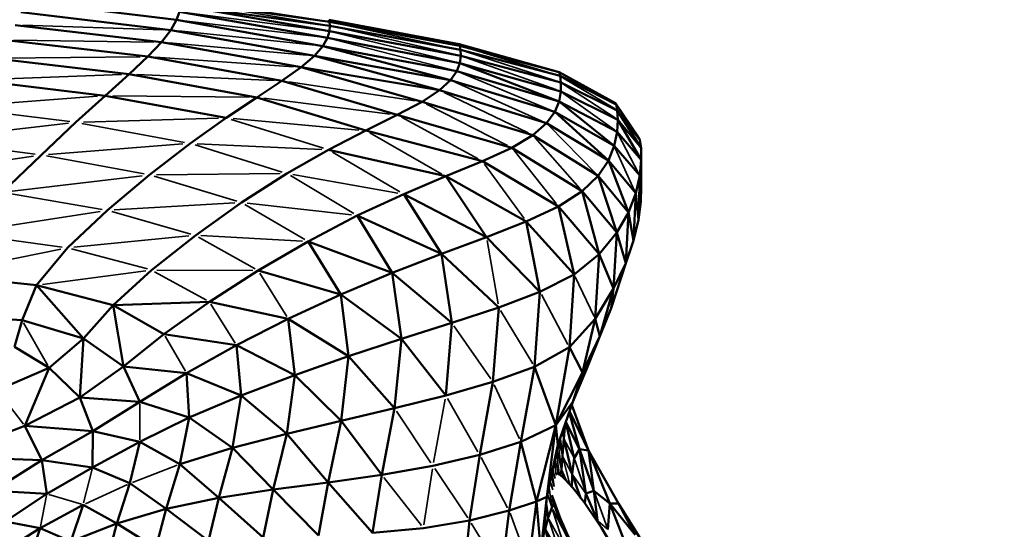
# Model space of a CAD drawing. Units: millimetres. Extents: x -1579 to 5202, y 2587 to 3868.
# Drawn here: x 4615 to 4767, y 3347 to 3426 of the extents above; entities that cross this region are included whole.
import ezdxf

# ---------------------------------------------------------------- set-up
doc = ezdxf.new("R2010")
doc.units = ezdxf.units.MM
doc.layers.add('MD_Visible', color=7, linetype='Continuous', lineweight=50)
doc.layers.add('MD_Visible Narrow', color=7, linetype='Continuous', lineweight=35)
doc.styles.get("Standard").update_dxf_attribs({"font": 'arial.ttf'})
doc.dimstyles.new('ISO-25$0', dxfattribs={"dimtxt": 2.5, "dimasz": 2.5, "dimexe": 1.25, "dimexo": 0.625, "dimtad": 1, "dimtxsty": 'Standard', "dimcen": 2.5, "dimadec": 0, "dimazin": 0, "dimtfac": 1, "dimtmove": 0, "dimatfit": 3, "dimfxl": 1, "dimarcsym": 0})

# ---------------------------------------------------------------- blocks, each defined once
blk = doc.blocks.new('CustomObjectsInViewport8_0')
at = {"layer": 'MD_Visible', "extrusion": (0, 1, 0)}
for p, q in [((3748.95, 3425.77), (3725.47, 3428.64)), ((3772.52, 3424.04), (3749.58, 3427.99)), ((3772.6, 3424.89), (3749.58, 3427.99)), ((3772.54, 3425.5), (3749.62, 3428.68)), ((3748.08, 3424.21), (3724.93, 3426.98)), ((3749.4, 3427.03), (3748.95, 3425.77)), ((3749.4, 3427.03), (3772.22, 3423.01)), ((3724.03, 3424.99), (3746.64, 3422.34)), ((3748.08, 3424.21), (3748.95, 3425.77)), ((3771.51, 3421.76), (3748.95, 3425.77)), ((3792.51, 3422.05), (3772.44, 3425.81)), ((3772.44, 3425.81), (3772.54, 3425.5)), ((3772.52, 3424.04), (3772.6, 3424.89)), ((3772.54, 3425.5), (3772.6, 3424.89)), ((3792.61, 3421.81), (3772.54, 3425.5)), ((3772.6, 3424.89), (3792.74, 3421.17)), ((3748.08, 3424.21), (3746.64, 3422.34)), ((3770.23, 3420.27), (3748.08, 3424.21)), ((3772.22, 3423.01), (3771.51, 3421.76)), ((3772.52, 3424.04), (3772.22, 3423.01)), ((3792.63, 3419.12), (3772.22, 3423.01)), ((3792.78, 3420.25), (3772.52, 3424.04)), ((3744.5, 3420.13), (3722.64, 3422.68)), ((3746.64, 3422.34), (3744.5, 3420.13)), ((3746.64, 3422.34), (3768.18, 3418.49)), ((3770.23, 3420.27), (3771.51, 3421.76)), ((3791.19, 3416.5), (3771.51, 3421.76)), ((3792.17, 3417.88), (3771.51, 3421.76)), ((3792.61, 3421.81), (3792.51, 3422.05)), ((3807.95, 3417.71), (3792.51, 3422.05)), ((3792.61, 3421.81), (3792.74, 3421.17)), ((3807.95, 3417.71), (3792.61, 3421.81)), ((3741.62, 3417.44), (3720.67, 3419.89)), ((3744.5, 3420.13), (3741.62, 3417.44)), ((3765.19, 3416.4), (3744.5, 3420.13)), ((3770.23, 3420.27), (3768.18, 3418.49)), ((3789.47, 3414.94), (3770.23, 3420.27)), ((3791.19, 3416.5), (3770.23, 3420.27)), ((3792.63, 3419.12), (3792.78, 3420.25)), ((3792.78, 3420.25), (3792.74, 3421.17)), ((3808.09, 3417.15), (3792.74, 3421.17)), ((3792.78, 3420.25), (3808.22, 3416.13)), ((3768.18, 3418.49), (3765.19, 3416.4)), ((3768.18, 3418.49), (3789.47, 3414.94)), ((3768.18, 3418.49), (3786.8, 3413.17)), ((3792.17, 3417.88), (3792.63, 3419.12)), ((3807.94, 3413.23), (3792.63, 3419.12)), ((3792.63, 3419.12), (3808.21, 3414.78)), ((3737.94, 3414.11), (3741.62, 3417.44)), ((3761.3, 3413.85), (3741.62, 3417.44)), ((3791.19, 3416.5), (3792.17, 3417.88)), ((3807.94, 3413.23), (3792.17, 3417.88)), ((3808.09, 3417.15), (3807.95, 3417.71)), ((3816.75, 3412.75), (3807.95, 3417.71)), ((3807.95, 3417.71), (3816.62, 3412.96)), ((3808.22, 3416.13), (3808.09, 3417.15)), ((3816.75, 3412.75), (3808.09, 3417.15)), ((3737.94, 3414.11), (3717.99, 3416.5)), ((3765.19, 3416.4), (3761.3, 3413.85)), ((3782.97, 3411.15), (3765.19, 3416.4)), ((3789.47, 3414.94), (3791.19, 3416.5)), ((3807.28, 3411.6), (3791.19, 3416.5)), ((3808.21, 3414.78), (3808.22, 3416.13)), ((3816.92, 3411.85), (3808.22, 3416.13)), ((3733.43, 3410.01), (3737.94, 3414.11)), ((3756.57, 3410.68), (3737.94, 3414.11)), ((3756.57, 3410.68), (3761.3, 3413.85)), ((3778.12, 3408.73), (3761.3, 3413.85)), ((3786.8, 3413.17), (3789.47, 3414.94)), ((3806, 3409.88), (3789.47, 3414.94)), ((3807.94, 3413.23), (3808.21, 3414.78)), ((3817.01, 3410.4), (3808.21, 3414.78)), ((3786.8, 3413.17), (3782.97, 3411.15)), ((3786.8, 3413.17), (3803.87, 3408.05)), ((3807.94, 3413.23), (3807.28, 3411.6)), ((3816.44, 3406.39), (3807.94, 3413.23)), ((3816.89, 3408.53), (3807.94, 3413.23)), ((3816.75, 3412.75), (3816.62, 3412.96)), ((3820.17, 3407.72), (3816.62, 3412.96)), ((3820.41, 3407.31), (3816.75, 3412.75)), ((3816.75, 3412.75), (3816.92, 3411.85)), ((3751.04, 3406.76), (3756.57, 3410.68)), ((3782.97, 3411.15), (3778.12, 3408.73)), ((3800.65, 3406.1), (3782.97, 3411.15)), ((3807.28, 3411.6), (3806, 3409.88)), ((3815.55, 3404.13), (3807.28, 3411.6)), ((3816.44, 3406.39), (3807.28, 3411.6)), ((3820.6, 3406.09), (3816.92, 3411.85)), ((3816.92, 3411.85), (3817.01, 3410.4)), ((3820.41, 3407.31), (3816.92, 3411.85)), ((3728.04, 3404.97), (3733.43, 3410.01)), ((3803.87, 3408.05), (3806, 3409.88)), ((3815.55, 3404.13), (3806, 3409.88)), ((3816.89, 3408.53), (3817.01, 3410.4)), ((3820.62, 3404.21), (3817.01, 3410.4)), ((3820.6, 3406.09), (3817.01, 3410.4)), ((3778.12, 3408.73), (3772.4, 3405.77)), ((3796.11, 3404.03), (3778.12, 3408.73)), ((3800.65, 3406.1), (3803.87, 3408.05)), ((3813.98, 3401.78), (3803.87, 3408.05)), ((3816.44, 3406.39), (3816.89, 3408.53)), ((3820.62, 3404.21), (3816.89, 3408.53)), ((3820.41, 3407.31), (3820.17, 3407.72)), ((3751.04, 3406.76), (3744.77, 3401.92)), ((3816.44, 3406.39), (3815.55, 3404.13)), ((3816.44, 3406.39), (3820.37, 3401.82)), ((3820.41, 3407.31), (3820.6, 3406.09)), ((3728.04, 3404.97), (3722.05, 3399.21)), ((3772.4, 3405.77), (3765.97, 3402.12)), ((3790.47, 3401.69), (3772.4, 3405.77)), ((3796.11, 3404.03), (3800.65, 3406.1)), ((3800.65, 3406.1), (3811.5, 3399.4)), ((3820.6, 3406.09), (3820.62, 3404.21)), ((3790.47, 3401.69), (3796.11, 3404.03)), ((3807.87, 3397.03), (3796.11, 3404.03)), ((3815.55, 3404.13), (3813.98, 3401.78)), ((3818.65, 3396.14), (3815.55, 3404.13)), ((3819.75, 3399.08), (3815.55, 3404.13)), ((3820.37, 3401.82), (3820.62, 3404.21)), ((3820.55, 3397.78), (3820.62, 3404.21)), ((3820.61, 3400.01), (3820.62, 3404.21)), ((3744.77, 3401.92), (3738.29, 3396.46)), ((3765.97, 3402.12), (3758.95, 3397.64)), ((3783.97, 3398.93), (3790.47, 3401.69)), ((3796.76, 3392.33), (3790.47, 3401.69)), ((3802.87, 3394.71), (3790.47, 3401.69)), ((3811.5, 3399.4), (3813.98, 3401.78)), ((3813.98, 3401.78), (3816.85, 3393.02)), ((3818.65, 3396.14), (3813.98, 3401.78)), ((3819.75, 3399.08), (3820.37, 3401.82)), ((3820.18, 3394.98), (3820.37, 3401.82)), ((3820.37, 3401.82), (3820.55, 3397.78)), ((3776.81, 3395.64), (3783.97, 3398.93)), ((3789.78, 3389.75), (3783.97, 3398.93)), ((3783.97, 3398.93), (3796.76, 3392.33)), ((3807.87, 3397.03), (3811.5, 3399.4)), ((3814.12, 3389.72), (3811.5, 3399.4)), ((3811.5, 3399.4), (3816.85, 3393.02)), ((3818.65, 3396.14), (3819.75, 3399.08)), ((3819.44, 3391.78), (3819.75, 3399.08)), ((3819.75, 3399.08), (3820.18, 3394.98)), ((3820.61, 3400.01), (3820.55, 3397.78)), ((3751.84, 3392.59), (3758.95, 3397.64)), ((3802.87, 3394.71), (3807.87, 3397.03)), ((3810.24, 3386.57), (3807.87, 3397.03)), ((3807.87, 3397.03), (3814.12, 3389.72)), ((3820.18, 3394.98), (3820.55, 3397.78)), ((3732.11, 3390.68), (3738.29, 3396.46)), ((3769.23, 3391.66), (3776.81, 3395.64)), ((3782.19, 3386.84), (3776.81, 3395.64)), ((3776.81, 3395.64), (3789.78, 3389.75)), ((3816.85, 3393.02), (3818.65, 3396.14)), ((3818.24, 3388.33), (3818.65, 3396.14)), ((3819.44, 3391.78), (3818.65, 3396.14)), ((3802.87, 3394.71), (3796.76, 3392.33)), ((3804.99, 3383.91), (3802.87, 3394.71)), ((3810.24, 3386.57), (3802.87, 3394.71)), ((3819.44, 3391.78), (3820.18, 3394.98)), ((3745.1, 3387.25), (3751.84, 3392.59)), ((3814.12, 3389.72), (3816.85, 3393.02)), ((3816.35, 3384.4), (3816.85, 3393.02)), ((3818.24, 3388.33), (3816.85, 3393.02)), ((3761.53, 3387.16), (3769.23, 3391.66)), ((3774.26, 3383.47), (3769.23, 3391.66)), ((3782.19, 3386.84), (3769.23, 3391.66)), ((3789.78, 3389.75), (3796.76, 3392.33)), ((3796.76, 3392.33), (3804.99, 3383.91)), ((3817.98, 3387.52), (3819.44, 3391.78)), ((3818.24, 3388.33), (3819.44, 3391.78)), ((3727.36, 3384.91), (3732.11, 3390.68)), ((3782.19, 3386.84), (3789.78, 3389.75)), ((3791.42, 3379.11), (3789.78, 3389.75)), ((3789.78, 3389.75), (3798.63, 3381.5)), ((3810.24, 3386.57), (3814.12, 3389.72)), ((3813.51, 3379.74), (3814.12, 3389.72)), ((3814.12, 3389.72), (3816.35, 3384.4)), ((3815.97, 3381.37), (3818.24, 3388.33)), ((3816.35, 3384.4), (3818.24, 3388.33)), ((3727.36, 3384.91), (3711.75, 3386.53)), ((3739.19, 3381.86), (3745.1, 3387.25)), ((3754.02, 3382.34), (3761.53, 3387.16)), ((3774.26, 3383.47), (3761.53, 3387.16)), ((3774.26, 3383.47), (3782.19, 3386.84)), ((3783.62, 3376.64), (3782.19, 3386.84)), ((3782.19, 3386.84), (3791.42, 3379.11)), ((3810.24, 3386.57), (3804.99, 3383.91)), ((3810.24, 3386.57), (3809.52, 3375.38)), ((3727.36, 3384.91), (3725.15, 3379.51)), ((3739.19, 3381.86), (3727.36, 3384.91)), ((3727.36, 3384.91), (3734.59, 3376.71)), ((3766.18, 3379.72), (3774.26, 3383.47)), ((3775.48, 3373.96), (3774.26, 3383.47)), ((3783.62, 3376.64), (3774.26, 3383.47)), ((3798.63, 3381.5), (3804.99, 3383.91)), ((3804.17, 3372.33), (3804.99, 3383.91)), ((3813.51, 3379.74), (3816.35, 3384.4)), ((3814.21, 3377.06), (3816.35, 3384.4)), ((3815.97, 3381.37), (3816.35, 3384.4)), ((3734.59, 3376.71), (3739.19, 3381.86)), ((3739.19, 3381.86), (3754.02, 3382.34)), ((3740.74, 3372.4), (3739.19, 3381.86)), ((3746.98, 3377.36), (3739.19, 3381.86)), ((3746.98, 3377.36), (3754.02, 3382.34)), ((3754.02, 3382.34), (3766.18, 3379.72)), ((3725.15, 3379.51), (3712.69, 3380.4)), ((3791.42, 3379.11), (3798.63, 3381.5)), ((3797.73, 3370.03), (3798.63, 3381.5)), ((3815.97, 3381.37), (3814.21, 3377.06)), ((3723.93, 3375.44), (3725.15, 3379.51)), ((3734.59, 3376.71), (3725.15, 3379.51)), ((3758.19, 3375.66), (3766.18, 3379.72)), ((3767.19, 3371.07), (3766.18, 3379.72)), ((3775.48, 3373.96), (3766.18, 3379.72)), ((3783.62, 3376.64), (3791.42, 3379.11)), ((3790.45, 3367.92), (3791.42, 3379.11)), ((3809.52, 3375.38), (3813.51, 3379.74)), ((3813.51, 3379.74), (3811.53, 3371.48)), ((3814.21, 3377.06), (3813.51, 3379.74)), ((3746.98, 3377.36), (3740.74, 3372.4)), ((3746.98, 3377.36), (3758.19, 3375.66)), ((3734.59, 3376.71), (3729.29, 3372.21)), ((3734.59, 3376.71), (3734.01, 3367.64)), ((3740.74, 3372.4), (3734.59, 3376.71)), ((3783.62, 3376.64), (3775.48, 3373.96)), ((3783.62, 3376.64), (3782.58, 3365.95)), ((3790.45, 3367.92), (3783.62, 3376.64)), ((3811.53, 3371.48), (3814.21, 3377.06)), ((3812.2, 3372.11), (3814.21, 3377.06)), ((3729.29, 3372.21), (3723.93, 3375.44)), ((3750.48, 3371.38), (3758.19, 3375.66)), ((3758.93, 3367.93), (3758.19, 3375.66)), ((3758.19, 3375.66), (3767.19, 3371.07)), ((3804.17, 3372.33), (3809.52, 3375.38)), ((3807.46, 3363.34), (3809.52, 3375.38)), ((3809.52, 3375.38), (3811.53, 3371.48)), ((3775.48, 3373.96), (3767.19, 3371.07)), ((3774.35, 3364.03), (3775.48, 3373.96)), ((3782.58, 3365.95), (3775.48, 3373.96)), ((3729.29, 3372.21), (3721.25, 3368.76)), ((3725.55, 3363.24), (3729.29, 3372.21)), ((3734.01, 3367.64), (3729.29, 3372.21)), ((3734.01, 3367.64), (3740.74, 3372.4)), ((3743.29, 3366.95), (3740.74, 3372.4)), ((3750.48, 3371.38), (3740.74, 3372.4)), ((3743.29, 3366.95), (3750.48, 3371.38)), ((3750.9, 3364.52), (3750.48, 3371.38)), ((3750.48, 3371.38), (3758.93, 3367.93)), ((3797.73, 3370.03), (3804.17, 3372.33)), ((3802.04, 3360.81), (3804.17, 3372.33)), ((3807.46, 3363.34), (3804.17, 3372.33)), ((3807.46, 3363.34), (3811.53, 3371.48)), ((3810.06, 3366.93), (3812.2, 3372.11)), ((3811.53, 3371.48), (3810.06, 3366.93)), ((3811.53, 3371.48), (3812.2, 3372.11)), ((3758.93, 3367.93), (3767.19, 3371.07)), ((3765.95, 3362.04), (3767.19, 3371.07)), ((3774.35, 3364.03), (3767.19, 3371.07)), ((3790.45, 3367.92), (3797.73, 3370.03)), ((3795.69, 3358.79), (3797.73, 3370.03)), ((3734.01, 3367.64), (3725.55, 3363.24)), ((3734.01, 3367.64), (3736.03, 3362.45)), ((3743.29, 3366.95), (3734.01, 3367.64)), ((3736.03, 3362.45), (3743.29, 3366.95)), ((3750.9, 3364.52), (3743.29, 3366.95)), ((3750.9, 3364.52), (3758.93, 3367.93)), ((3757.58, 3359.85), (3758.93, 3367.93)), ((3765.95, 3362.04), (3758.93, 3367.93)), ((3790.45, 3367.92), (3782.58, 3365.95)), ((3807.46, 3363.34), (3810.06, 3366.93)), ((3807.77, 3360.35), (3810.06, 3366.93)), ((3782.58, 3365.95), (3774.35, 3364.03)), ((3782.58, 3365.95), (3780.59, 3355.69)), ((3809.51, 3365.36), (3811.11, 3359.65)), ((3809.56, 3365.5), (3812.48, 3359.46)), ((3812.48, 3359.46), (3809.89, 3366.43)), ((3750.9, 3364.52), (3743.28, 3360.8)), ((3750.9, 3364.52), (3749.45, 3357.35)), ((3757.58, 3359.85), (3750.9, 3364.52)), ((3774.35, 3364.03), (3765.95, 3362.04)), ((3774.35, 3364.03), (3772.31, 3354.54)), ((3780.59, 3355.69), (3774.35, 3364.03)), ((3810.27, 3358.28), (3808.96, 3363.77)), ((3811.11, 3359.65), (3808.98, 3363.81)), ((3725.55, 3363.24), (3713.09, 3358.53)), ((3728.14, 3357.96), (3725.55, 3363.24)), ((3736.03, 3362.45), (3725.55, 3363.24)), ((3728.14, 3357.96), (3736.03, 3362.45)), ((3735.98, 3356.86), (3736.03, 3362.45)), ((3743.28, 3360.8), (3736.03, 3362.45)), ((3807.46, 3363.34), (3802.04, 3360.81)), ((3807.46, 3363.34), (3804.45, 3351.61)), ((3806.03, 3352.33), (3807.46, 3363.34)), ((3807.46, 3363.34), (3807.77, 3360.35)), ((3808.66, 3361.28), (3808.89, 3363.57)), ((3743.28, 3360.8), (3735.98, 3356.86)), ((3743.28, 3360.8), (3741.74, 3354.4)), ((3749.45, 3357.35), (3743.28, 3360.8)), ((3765.95, 3362.04), (3757.58, 3359.85)), ((3765.95, 3362.04), (3763.86, 3353.43)), ((3772.31, 3354.54), (3765.95, 3362.04)), ((3802.04, 3360.81), (3795.69, 3358.79)), ((3800.22, 3350.2), (3802.04, 3360.81)), ((3804.45, 3351.61), (3802.04, 3360.81)), ((3808.47, 3358.64), (3808.66, 3361.28)), ((3809.95, 3355.82), (3808.66, 3361.28)), ((3749.45, 3357.35), (3757.58, 3359.85)), ((3755.45, 3352.15), (3757.58, 3359.85)), ((3757.58, 3359.85), (3763.86, 3353.43)), ((3806.03, 3352.33), (3807.77, 3360.35)), ((3811.11, 3359.65), (3810.27, 3358.28)), ((3813.32, 3353.26), (3811.11, 3359.65)), ((3811.11, 3359.65), (3812.08, 3352.82)), ((3811.11, 3359.65), (3812.48, 3359.46)), ((3813.32, 3353.26), (3812.48, 3359.46)), ((3815.76, 3351.31), (3812.48, 3359.46)), ((3817.11, 3351.3), (3812.48, 3359.46)), ((3728.14, 3357.96), (3713.09, 3358.53)), ((3720.77, 3353.28), (3728.14, 3357.96)), ((3728.14, 3357.96), (3728.95, 3352.77)), ((3735.98, 3356.86), (3728.14, 3357.96)), ((3788.46, 3357.09), (3795.69, 3358.79)), ((3794.14, 3348.65), (3795.69, 3358.79)), ((3808.47, 3358.64), (3808.29, 3356.54)), ((3809.95, 3355.82), (3810.27, 3358.28)), ((3728.95, 3352.77), (3735.98, 3356.86)), ((3741.74, 3354.4), (3735.98, 3356.86)), ((3747.33, 3350.48), (3749.45, 3357.35)), ((3749.45, 3357.35), (3755.45, 3352.15)), ((3780.59, 3355.69), (3788.46, 3357.09)), ((3808.18, 3355.61), (3808.29, 3356.54)), ((3772.31, 3354.54), (3763.86, 3353.43)), ((3770.83, 3346.38), (3772.31, 3354.54)), ((3772.31, 3354.54), (3780.59, 3355.69)), ((3779.15, 3346.77), (3772.31, 3354.54)), ((3779.15, 3346.77), (3780.59, 3355.69)), ((3807.13, 3353.89), (3806.83, 3355.99)), ((3809.91, 3353.85), (3809.95, 3355.82)), ((3809.95, 3355.82), (3811.26, 3352.17)), ((3720.77, 3353.28), (3728.95, 3352.77)), ((3739.72, 3348.2), (3741.74, 3354.4)), ((3747.33, 3350.48), (3741.74, 3354.4)), ((3755.45, 3352.15), (3763.86, 3353.43)), ((3763.86, 3353.43), (3762.31, 3346.07)), ((3763.86, 3353.43), (3770.83, 3346.38)), ((3813.32, 3353.26), (3812.08, 3352.82)), ((3813.88, 3348.66), (3813.32, 3353.26)), ((3815.76, 3351.31), (3813.32, 3353.26)), ((3722.53, 3348.53), (3728.95, 3352.77)), ((3747.33, 3350.48), (3755.45, 3352.15)), ((3753.87, 3345.53), (3755.45, 3352.15)), ((3755.45, 3352.15), (3762.31, 3346.07)), ((3800.22, 3350.2), (3804.45, 3351.61)), ((3803.24, 3342.02), (3804.45, 3351.61)), ((3804.45, 3351.61), (3806.03, 3352.33)), ((3804.45, 3351.61), (3805.11, 3343.91)), ((3805.11, 3343.91), (3806.03, 3352.33)), ((3805.51, 3346.16), (3806.03, 3352.33)), ((3811.92, 3351.28), (3812.08, 3352.82)), ((3812.08, 3352.82), (3813.88, 3348.66)), ((3727.89, 3347.49), (3734.54, 3351.09)), ((3734.54, 3351.09), (3732.66, 3345.42)), ((3734.54, 3351.09), (3739.72, 3348.2)), ((3739.72, 3348.2), (3747.33, 3350.48)), ((3745.76, 3344.48), (3747.33, 3350.48)), ((3747.33, 3350.48), (3753.87, 3345.53)), ((3794.14, 3348.65), (3800.22, 3350.2)), ((3799.07, 3340.62), (3800.22, 3350.2)), ((3805.87, 3350.39), (3806.25, 3349.11)), ((3806.25, 3349.11), (3805.94, 3351.29)), ((3806.25, 3349.11), (3806.84, 3350.63)), ((3806.84, 3350.63), (3807.1, 3351.28)), ((3815.76, 3351.31), (3815.46, 3347.29)), ((3818.32, 3344.67), (3815.76, 3351.31)), ((3819.65, 3346.45), (3815.76, 3351.31)), ((3817.11, 3351.3), (3815.76, 3351.31)), ((3822.31, 3342.99), (3817.11, 3351.3)), ((3817.11, 3351.3), (3819.65, 3346.45)), ((3722.53, 3348.53), (3727.89, 3347.49)), ((3787.02, 3347.51), (3794.14, 3348.65)), ((3793.17, 3339.7), (3794.14, 3348.65)), ((3805.77, 3347.32), (3806.25, 3349.11)), ((3813.92, 3348.37), (3813.88, 3348.66)), ((3721.86, 3343.69), (3727.89, 3347.49)), ((3726.16, 3342.27), (3727.89, 3347.49)), ((3727.89, 3347.49), (3732.66, 3345.42)), ((3732.66, 3345.42), (3739.72, 3348.2)), ((3738.25, 3342.63), (3739.72, 3348.2)), ((3745.76, 3344.48), (3739.72, 3348.2)), ((3779.15, 3346.77), (3787.02, 3347.51)), ((3805.77, 3347.32), (3805.65, 3347.85)), ((3805.77, 3347.32), (3805.67, 3348.1)), ((3807.57, 3341.54), (3805.77, 3347.32)), ((3805.77, 3347.32), (3808.18, 3343.12))]:
    blk.add_line(p, q, dxfattribs=at)
at = {"layer": 'MD_Visible', "extrusion": (2.176e-16, 7.25999e-30, -1)}
blk.add_ellipse((3815.17, 3340.94), major_axis=(-8.52, 15.29), ratio=0.157792, start_param=0.27162, end_param=2.794776, dxfattribs=at)
at = {"layer": 'MD_Visible', "extrusion": (2.176e-16, 2.92865e-29, -1)}
blk.add_ellipse((3815.17, 3340.94), major_axis=(-8.52, 15.29), ratio=0.157792, start_param=3.176256, end_param=5.661506, dxfattribs=at)
at = {"layer": 'MD_Visible', "extrusion": (2.176e-16, 3.43401e-29, -1)}
blk.add_ellipse((3815.03, 3340.86), major_axis=(-8.51, 15.27), ratio=0.157792, start_param=3.350056, end_param=5.617058, dxfattribs=at)
at = {"layer": 'MD_Visible Narrow', "extrusion": (0, 1, 0)}
for p, q in [((3771.39, 3425.68), (3750.73, 3428.9)), ((3771.45, 3425.08), (3750.77, 3428.49)), ((3750.56, 3426.88), (3771.36, 3424.19)), ((3746.87, 3424.25), (3725.23, 3424.95)), ((3771.05, 3423.15), (3750.11, 3425.63)), ((3773.45, 3425.61), (3791.6, 3422.01)), ((3791.73, 3421.39), (3773.55, 3425.28)), ((3791.77, 3420.48), (3773.61, 3424.66)), ((3770.34, 3421.88), (3749.25, 3424.09)), ((3791.62, 3419.37), (3773.52, 3423.8)), ((3745.44, 3422.36), (3723.84, 3422.66)), ((3747.82, 3422.23), (3769.05, 3420.37)), ((3773.21, 3422.75), (3791.17, 3418.14)), ((3807.32, 3417.38), (3793.39, 3421.57)), ((3743.31, 3420.12), (3721.86, 3419.9)), ((3767, 3418.57), (3745.69, 3420.05)), ((3807.44, 3416.38), (3793.51, 3420.92)), ((3807.44, 3415.06), (3793.55, 3419.97)), ((3740.44, 3417.39), (3719.18, 3416.55)), ((3764.01, 3416.45), (3742.8, 3417.39)), ((3806.52, 3411.91), (3792.93, 3417.57)), ((3816.48, 3412.12), (3808.53, 3416.88)), ((3785.72, 3413.33), (3766.27, 3416.24)), ((3805.26, 3410.21), (3791.93, 3416.17)), ((3816.57, 3410.68), (3808.66, 3415.84)), ((3715.68, 3412.44), (3736.77, 3414.03)), ((3739.11, 3414.1), (3760.14, 3413.86)), ((3803.15, 3408.39), (3790.19, 3414.6)), ((3816.46, 3408.84), (3808.64, 3414.47)), ((3732.48, 3410.13), (3715.45, 3412.23)), ((3781.89, 3411.28), (3762.39, 3413.71)), ((3799.96, 3406.46), (3787.5, 3412.81)), ((3820, 3407.97), (3816.92, 3412.5)), ((3795.45, 3404.39), (3783.63, 3410.79)), ((3732.26, 3409.87), (3711.26, 3407.43)), ((3750.16, 3406.92), (3734.31, 3409.85)), ((3755.41, 3410.65), (3734.59, 3410.04)), ((3771.61, 3406.01), (3757.36, 3410.44)), ((3777.04, 3408.82), (3757.65, 3410.59)), ((3813.58, 3402.18), (3806.4, 3409.47)), ((3789.86, 3402.04), (3778.74, 3408.38)), ((3820.19, 3402.16), (3817.06, 3408.19)), ((3710.99, 3407.18), (3727.14, 3405.09)), ((3749.89, 3406.67), (3729.19, 3405.06)), ((3751.79, 3406.52), (3765.22, 3402.35)), ((3771.34, 3405.82), (3752.11, 3406.71)), ((3804.25, 3407.62), (3811.12, 3399.83)), ((3726.87, 3404.8), (3705.93, 3401.66)), ((3743.94, 3402.07), (3728.87, 3404.82)), ((3772.98, 3405.43), (3783.39, 3399.28)), ((3807.51, 3397.48), (3801.01, 3405.65)), ((3819.58, 3399.45), (3816.61, 3406.03)), ((3802.54, 3395.18), (3796.45, 3403.56)), ((3743.64, 3401.78), (3723.18, 3399.34)), ((3758.25, 3397.86), (3745.48, 3401.7)), ((3764.91, 3402.11), (3745.83, 3401.93)), ((3766.51, 3401.8), (3776.27, 3395.96)), ((3783.07, 3399.09), (3766.87, 3401.96)), ((3722.86, 3399.07), (3737.47, 3396.6)), ((3739.32, 3396.52), (3757.92, 3397.58)), ((3768.72, 3391.95), (3759.47, 3397.34)), ((3759.85, 3397.54), (3775.92, 3395.74)), ((3716.87, 3393.11), (3737.16, 3396.28)), ((3738.96, 3396.27), (3751.16, 3392.79)), ((3731.29, 3390.79), (3716.56, 3392.82)), ((3733.1, 3390.77), (3750.85, 3392.5)), ((3768.36, 3391.7), (3752.71, 3392.55)), ((3761.05, 3387.44), (3752.33, 3392.32)), ((3796.85, 3391.79), (3798.53, 3382.04)), ((3712.77, 3386.74), (3731.09, 3390.47)), ((3744.45, 3387.42), (3732.76, 3390.51)), ((3744.21, 3387.13), (3728.25, 3385.03)), ((3753.57, 3382.59), (3745.54, 3387)), ((3745.92, 3387.24), (3760.71, 3387.17)), ((3765.95, 3380.09), (3761.77, 3386.79)), ((3813.35, 3380.08), (3810.4, 3386.23)), ((3809.29, 3375.8), (3805.21, 3383.48)), ((3757.98, 3376), (3754.22, 3382.01)), ((3803.89, 3372.78), (3798.9, 3381.04)), ((3729.08, 3372.57), (3725.36, 3379.14)), ((3791.73, 3378.66), (3797.41, 3370.48)), ((3750.31, 3371.68), (3747.16, 3377.06)), ((3725.33, 3363.51), (3721.46, 3368.49)), ((3801.83, 3361.27), (3797.94, 3369.57)), ((3788.56, 3357.63), (3790.35, 3367.38)), ((3795.43, 3359.24), (3790.72, 3367.47)), ((3743.28, 3361.11), (3743.28, 3366.64)), ((3782.88, 3365.5), (3788.17, 3357.53)), ((3808.65, 3361.33), (3808.41, 3362.11)), ((3808.65, 3361.34), (3808.52, 3362.4)), ((3808.44, 3358.75), (3807.96, 3360.71)), ((3808.15, 3361.24), (3808.45, 3358.78)), ((3810.19, 3358.43), (3808.74, 3361.13)), ((3808.26, 3356.69), (3807.63, 3359.38)), ((3808.27, 3356.73), (3807.83, 3360.24)), ((3799.99, 3350.63), (3795.92, 3358.36)), ((3807.48, 3355.68), (3807.21, 3357.6)), ((3807.32, 3358), (3807.8, 3355.99)), ((3807.54, 3358.98), (3807.94, 3355.96)), ((3809.55, 3354.42), (3808.53, 3358.42)), ((3808.54, 3358.5), (3809.87, 3355.96)), ((3811.99, 3353.1), (3810.36, 3358.01)), ((3735.91, 3356.57), (3734.61, 3351.38)), ((3742.13, 3354.55), (3749.06, 3357.2)), ((3787.09, 3347.99), (3788.39, 3356.61)), ((3788.75, 3356.67), (3793.86, 3349.07)), ((3806.97, 3356.49), (3807.33, 3355.15)), ((3808.65, 3355.25), (3808.31, 3356.47)), ((3809.09, 3354.8), (3808.34, 3356.45)), ((3780.91, 3355.28), (3786.7, 3347.92)), ((3806.97, 3353.42), (3806.58, 3354.7)), ((3811.97, 3352.97), (3810.05, 3355.67)), ((3734.9, 3351.25), (3741.38, 3354.24)), ((3806.82, 3350.8), (3806.39, 3353.71)), ((3727.94, 3347.75), (3728.9, 3352.51)), ((3729.23, 3352.69), (3734.26, 3351.17)), ((3806.17, 3352.71), (3806.81, 3350.74)), ((3815.35, 3347.59), (3813.42, 3352.96)), ((3808.72, 3344.78), (3806.94, 3350.33)), ((3809.23, 3346.02), (3806.97, 3350.39)), ((3803.09, 3342.42), (3800.37, 3349.79)), ((3808.09, 3343.42), (3806.35, 3348.81)), ((3808.69, 3344.71), (3806.38, 3348.87)), ((3813.5, 3349.01), (3813.86, 3348.68)), ((3815.38, 3347.36), (3813.96, 3348.59)), ((3798.82, 3341.03), (3794.39, 3348.25))]:
    blk.add_line(p, q, dxfattribs=at)
blk = doc.blocks.new('*D9')
at = {"color": 0, "lineweight": -2, "transparency": 16777216}
for p, q in [((4084.67, 3637.52), (4084.67, 3688.52)), ((4164.67, 3687.52), (4894.11, 3687.52)), ((4974.11, 3637.52), (4974.11, 3688.52))]:
    blk.add_line(p, q, dxfattribs=at)
at = {"color": 0, "transparency": 16777216}
for points in [[(4164.67, 3700.85), (4164.67, 3674.18), (4084.67, 3687.52)], [(4894.11, 3700.85), (4894.11, 3674.18), (4974.11, 3687.52)]]:
    blk.add_solid(points, dxfattribs=at)
at = {"layer": 'Defpoints', "color": 0, "transparency": 16777216}
for p in [(4974.11, 3687.52), (4974.11, 3047.29), (4084.67, 3045.61)]:
    blk.add_point(p, dxfattribs=at)
at = {"color": 0, "lineweight": 13, "transparency": 16777216, "insert": (4529.39, 3788.78), "char_height": 120, "attachment_point": 5}
blk.add_mtext('90', dxfattribs=at)

msp = doc.modelspace()

# ---------------------------------------------------------------- block references
at = {"layer": 'MD_Visible'}
msp.add_blockref('CustomObjectsInViewport8_0', (890.6, 0), dxfattribs=at)

# ---------------------------------------------------------------- dimensions: what is measured, and where the dimension line sits
at = {"lineweight": 13}
dim = msp.add_linear_dim(base=(4974.11, 3687.52), p1=(4084.67, 3045.61), p2=(4974.11, 3047.29), dimstyle='ISO-25$0', override={"dimtxt": 120, "dimasz": 80, "dimexe": 1, "dimgap": 40, "dimtad": 2, "dimdec": 0, "dimlfac": 0.1, "dimrnd": 5, "dimtdec": 0, "dimfxl": 50, "dimfxlon": 1}, dxfattribs=at)
dim.commit()
dim.dimension.update_dxf_attribs({"geometry": '*D9', "text_midpoint": (4529.39, 3788.78)})

doc.saveas('drawing.dxf')
